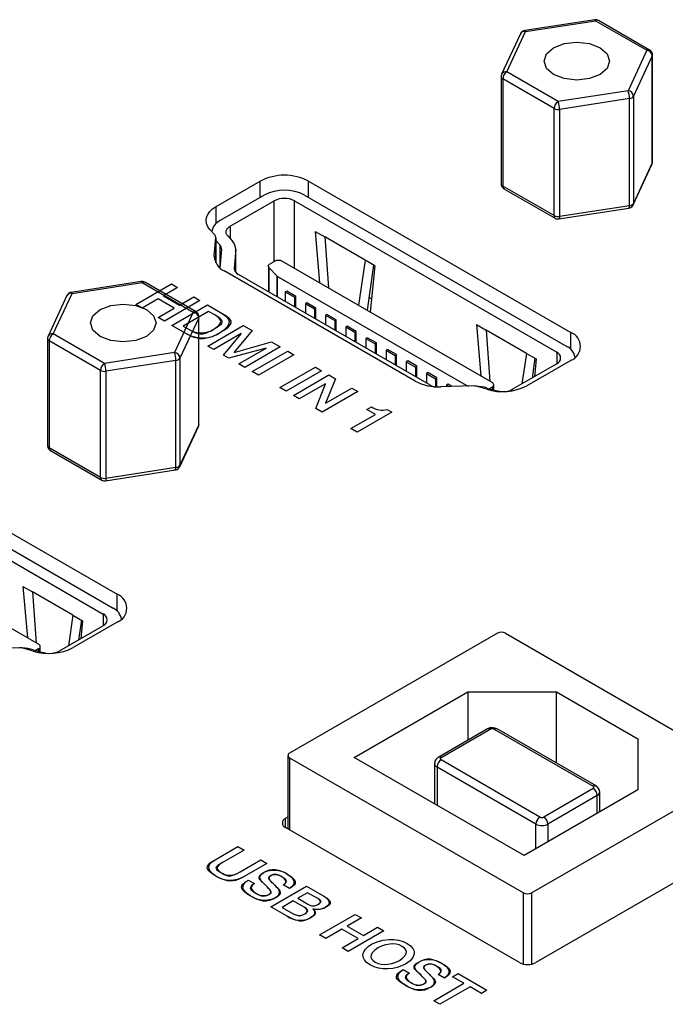
# Model space of a CAD drawing. Units: inches. Extents: x 0.4 to 33.6, y 0.4 to 21.6.
# Drawn here: x 27.8 to 28.7, y 6.5 to 7.9 of the extents above; entities that cross this region are included whole.
import ezdxf

# ---------------------------------------------------------------- set-up
doc = ezdxf.new("R2010")
doc.units = ezdxf.units.IN
doc.header["$LTSCALE"] = 2
doc.header["$MEASUREMENT"] = 0
doc.linetypes.add('SLD-Solid', pattern=[0])

msp = doc.modelspace()

# ---------------------------------------------------------------- linework, layer by layer
at = {"color": 7, "linetype": 'SLD-Solid', "lineweight": 25}
for p, q in [((28.629, 7.8755), (28.5324, 7.8605)), ((28.5336, 7.8592), (28.6302, 7.8741)), ((28.6302, 7.8741), (28.7009, 7.8333)), ((28.7048, 7.8337), (28.6341, 7.8745)), ((28.5077, 7.8034), (28.5336, 7.8592)), ((28.5264, 7.8561), (28.5005, 7.8003)), ((28.7009, 7.8333), (28.675, 7.7775)), ((28.7085, 7.8257), (28.6826, 7.7699)), ((28.7085, 7.6778), (28.7085, 7.8257)), ((28.7088, 7.679), (28.7088, 7.8269)), ((28.5784, 7.7626), (28.5077, 7.8034)), ((28.4998, 7.797), (28.4998, 7.6491)), ((28.5728, 7.7529), (28.5021, 7.7938)), ((28.5021, 7.7938), (28.5021, 7.6459)), ((28.675, 7.7775), (28.5784, 7.7626)), ((28.677, 7.7667), (28.5804, 7.7518)), ((28.677, 7.6188), (28.677, 7.7667)), ((28.6826, 7.7699), (28.6826, 7.622)), ((28.5728, 7.6051), (28.5728, 7.7529)), ((28.5804, 7.7518), (28.5804, 7.6039)), ((28.6822, 7.6199), (28.708, 7.6757)), ((28.7085, 7.6778), (28.6826, 7.622)), ((28.1064, 7.6177), (28.1672, 7.6528)), ((28.234, 7.6528), (28.5959, 7.4439)), ((28.5728, 7.6051), (28.5021, 7.6459)), ((28.5037, 7.6423), (28.5745, 7.6015)), ((28.1728, 7.6335), (28.112, 7.5984)), ((28.2285, 7.6335), (28.5904, 7.4246)), ((28.1259, 7.5904), (28.1867, 7.6255)), ((28.2145, 7.6255), (28.5765, 7.4165)), ((28.5796, 7.6005), (28.6762, 7.6154)), ((28.677, 7.6188), (28.5804, 7.6039)), ((28.1045, 7.5785), (28.0979, 7.5858)), ((28.1039, 7.5492), (28.1058, 7.5751)), ((28.1058, 7.5401), (28.1058, 7.5754)), ((28.1224, 7.5771), (28.129, 7.5698)), ((28.243, 7.5833), (28.2563, 7.5756)), ((28.243, 7.5833), (28.2492, 7.5124)), ((28.312, 7.5435), (28.2563, 7.5756)), ((28.2563, 7.5756), (28.2614, 7.5053)), ((28.1058, 7.5708), (28.1115, 7.5646)), ((28.1137, 7.5588), (28.1117, 7.5329)), ((28.1334, 7.5583), (28.1314, 7.5324)), ((28.1334, 7.5269), (28.1334, 7.5593)), ((28.1785, 7.5353), (28.1785, 7.5)), ((28.1795, 7.5331), (28.19, 7.5222)), ((28.1868, 7.5419), (28.1808, 7.5385)), ((28.4874, 7.3748), (28.1979, 7.5419)), ((28.312, 7.5435), (28.303, 7.4813)), ((28.3253, 7.5358), (28.312, 7.5435)), ((28.3238, 7.5367), (28.3147, 7.4745)), ((28.3253, 7.5358), (28.3191, 7.472)), ((28.381, 7.3767), (28.1177, 7.5287)), ((28.4005, 7.3719), (28.1372, 7.5239)), ((28.1913, 7.5212), (28.4514, 7.371)), ((28.0029, 7.514), (27.9063, 7.4991)), ((27.9075, 7.4977), (28.0041, 7.5127)), ((28.0041, 7.5127), (28.0748, 7.4719)), ((28.0787, 7.4722), (28.008, 7.5131)), ((27.9003, 7.4946), (27.8744, 7.4389)), ((27.8816, 7.442), (27.9075, 7.4977)), ((28.2038, 7.5008), (28.2019, 7.4997)), ((28.2019, 7.4997), (28.2019, 7.4865)), ((28.2019, 7.4997), (28.2144, 7.4925)), ((28.2163, 7.4936), (28.2038, 7.5008)), ((28.2144, 7.4925), (28.2163, 7.4936)), ((28.2144, 7.4925), (28.2144, 7.4793)), ((28.2163, 7.4782), (28.2163, 7.4936)), ((28.3209, 7.4901), (28.3173, 7.4922)), ((28.2316, 7.4847), (28.2297, 7.4836)), ((28.2297, 7.4836), (28.2297, 7.4705)), ((28.2297, 7.4836), (28.2422, 7.4764)), ((28.2441, 7.4775), (28.2316, 7.4847)), ((28.2422, 7.4764), (28.2441, 7.4775)), ((28.2422, 7.4764), (28.2422, 7.4632)), ((28.2441, 7.4621), (28.2441, 7.4775)), ((28.0748, 7.4719), (28.0489, 7.4161)), ((28.0824, 7.4642), (28.0565, 7.4085)), ((28.0824, 7.3164), (28.0824, 7.4642)), ((28.0827, 7.3175), (28.0827, 7.4654)), ((28.2594, 7.4686), (28.2576, 7.4676)), ((28.2576, 7.4676), (28.2576, 7.4544)), ((28.2576, 7.4676), (28.2701, 7.4603)), ((28.272, 7.4614), (28.2594, 7.4686)), ((28.2701, 7.4603), (28.272, 7.4614)), ((28.2701, 7.4603), (28.2701, 7.4472)), ((28.272, 7.4461), (28.272, 7.4614)), ((28.2873, 7.4526), (28.2854, 7.4515)), ((28.2854, 7.4515), (28.2854, 7.4383)), ((28.2854, 7.4515), (28.2979, 7.4443)), ((28.2998, 7.4453), (28.2873, 7.4526)), ((28.4657, 7.4548), (28.4719, 7.3838)), ((28.4657, 7.4548), (28.479, 7.4471)), ((27.8737, 7.4355), (27.8737, 7.2877)), ((27.9523, 7.4011), (27.8816, 7.442)), ((28.2979, 7.4443), (28.2998, 7.4453)), ((28.2979, 7.4443), (28.2979, 7.4311)), ((28.2998, 7.43), (28.2998, 7.4453)), ((28.3151, 7.4365), (28.3132, 7.4354)), ((28.3132, 7.4354), (28.3132, 7.4222)), ((28.3132, 7.4354), (28.3258, 7.4282)), ((28.3276, 7.4293), (28.3151, 7.4365)), ((28.5347, 7.4149), (28.479, 7.4471)), ((28.479, 7.4471), (28.4841, 7.3767)), ((27.9467, 7.3915), (27.876, 7.4323)), ((27.876, 7.4323), (27.876, 7.2844)), ((28.3258, 7.4282), (28.3276, 7.4293)), ((28.3258, 7.4282), (28.3258, 7.415)), ((28.3276, 7.4139), (28.3276, 7.4293)), ((28.0489, 7.4161), (27.9523, 7.4011)), ((28.0565, 7.4085), (28.0565, 7.2606)), ((28.343, 7.4204), (28.3411, 7.4193)), ((28.3411, 7.4193), (28.3536, 7.4121)), ((28.3411, 7.4193), (28.3411, 7.4062)), ((28.3555, 7.4132), (28.343, 7.4204)), ((28.3536, 7.4121), (28.3555, 7.4132)), ((28.3536, 7.4121), (28.3536, 7.3989)), ((28.3555, 7.3979), (28.3555, 7.4132)), ((28.5347, 7.4149), (28.5286, 7.3728)), ((28.5347, 7.4149), (28.548, 7.4072)), ((28.5465, 7.4081), (28.5425, 7.3809)), ((28.051, 7.4053), (27.9543, 7.3903)), ((28.051, 7.2574), (28.051, 7.4053)), ((28.3708, 7.4044), (28.3689, 7.4033)), ((28.3689, 7.4033), (28.3689, 7.3901)), ((28.3689, 7.4033), (28.3814, 7.396)), ((28.3833, 7.3971), (28.3708, 7.4044)), ((28.3814, 7.396), (28.3833, 7.3971)), ((28.3814, 7.396), (28.3814, 7.3829)), ((28.3833, 7.3818), (28.3833, 7.3971)), ((28.5765, 7.4005), (28.5157, 7.3654)), ((28.5959, 7.4053), (28.5352, 7.3702)), ((28.548, 7.4072), (28.5457, 7.3827)), ((27.9467, 7.2436), (27.9467, 7.3915)), ((27.9543, 7.3903), (27.9543, 7.2424)), ((28.3986, 7.3883), (28.3968, 7.3872)), ((28.3968, 7.3872), (28.4093, 7.38)), ((28.3968, 7.3872), (28.3968, 7.374)), ((28.4112, 7.3811), (28.3986, 7.3883)), ((28.4093, 7.38), (28.4112, 7.3811)), ((28.4112, 7.3688), (28.4112, 7.3811)), ((28.4093, 7.38), (28.4093, 7.3689)), ((28.4613, 7.3699), (28.4165, 7.3687)), ((28.4265, 7.3722), (28.4246, 7.3711)), ((28.4246, 7.3711), (28.4283, 7.369)), ((28.4246, 7.3711), (28.4246, 7.3689)), ((28.4319, 7.3691), (28.4265, 7.3722)), ((28.4532, 7.3702), (28.4549, 7.3697)), ((28.4799, 7.3653), (28.4673, 7.3691)), ((28.4874, 7.3684), (28.4835, 7.3661)), ((28.4897, 7.3642), (28.4897, 7.3716)), ((28.48, 7.3671), (28.4927, 7.3633)), ((28.0561, 7.2585), (28.0819, 7.3142)), ((28.0824, 7.3164), (28.0565, 7.2606)), ((27.6079, 7.2914), (27.9698, 7.0824)), ((27.9467, 7.2436), (27.876, 7.2844)), ((27.8777, 7.2808), (27.9484, 7.24)), ((27.5885, 7.264), (27.9504, 7.0551)), ((27.6024, 7.2721), (27.9643, 7.0631)), ((27.9535, 7.2391), (28.0501, 7.254)), ((28.051, 7.2574), (27.9543, 7.2424)), ((27.8613, 7.0134), (27.5718, 7.1805)), ((27.8396, 7.0933), (27.8458, 7.0223)), ((27.8396, 7.0933), (27.8529, 7.0856)), ((27.9086, 7.0535), (27.8529, 7.0856)), ((27.8529, 7.0856), (27.858, 7.0153)), ((27.9086, 7.0535), (27.9025, 7.0114)), ((27.9086, 7.0535), (27.9219, 7.0458)), ((27.9698, 7.0439), (27.9091, 7.0088)), ((27.9204, 7.0467), (27.9164, 7.0194)), ((27.9219, 7.0458), (27.9196, 7.0213)), ((27.9504, 7.039), (27.8896, 7.0039)), ((28.4946, 7.0286), (28.2079, 6.8631)), ((28.5057, 7.0286), (28.8287, 6.8422)), ((27.8352, 7.0084), (27.7904, 7.0073)), ((27.8539, 7.0039), (27.8412, 7.0077)), ((27.8539, 7.0057), (27.8666, 7.0019)), ((27.8613, 7.0069), (27.8574, 7.0046)), ((27.8636, 7.0028), (27.8636, 7.0101)), ((28.2971, 6.8572), (28.4538, 6.9477)), ((28.4538, 6.9477), (28.5763, 6.9477)), ((28.4538, 6.9477), (28.4538, 6.8808)), ((28.5763, 6.9477), (28.6885, 6.8829)), ((28.5763, 6.8491), (28.5763, 6.9477)), ((28.4809, 6.8964), (28.413, 6.8572)), ((28.4169, 6.8568), (28.4849, 6.896)), ((28.4904, 6.896), (28.6268, 6.8173)), ((28.6308, 6.8177), (28.4944, 6.8964)), ((28.6885, 6.8829), (28.6885, 6.8122)), ((28.2056, 6.8599), (28.2056, 6.7583)), ((28.2079, 6.8566), (28.5308, 6.6702)), ((28.5318, 6.7217), (28.2971, 6.8572)), ((28.5533, 6.7748), (28.4169, 6.8536)), ((28.4079, 6.8488), (28.4079, 6.7932)), ((28.5478, 6.7652), (28.4114, 6.8439)), ((28.5419, 6.6702), (28.8287, 6.8358)), ((28.6885, 6.8122), (28.5318, 6.7217)), ((28.6268, 6.8141), (28.5589, 6.7748)), ((28.6324, 6.8044), (28.5645, 6.7652)), ((28.6359, 6.7818), (28.6359, 6.8092)), ((28.2023, 6.7731), (28.2056, 6.7749)), ((28.5252, 6.5738), (28.2023, 6.7602)), ((28.8342, 6.7393), (28.5475, 6.5738))]:
    msp.add_line(p, q, dxfattribs=at)
at = {"color": 8, "linetype": 'SLD-Solid', "lineweight": 25}
for p, q in [((28.1672, 7.6303), (28.1672, 7.6528)), ((28.234, 7.6303), (28.234, 7.6528)), ((28.1064, 7.5944), (28.1064, 7.6177)), ((28.1867, 7.5419), (28.1867, 7.6255)), ((28.2145, 7.5323), (28.2145, 7.6255)), ((28.1259, 7.5904), (28.1259, 7.5732)), ((28.1058, 7.5751), (28.1058, 7.5402)), ((28.1115, 7.5646), (28.1115, 7.5331)), ((28.1334, 7.527), (28.1334, 7.5583)), ((28.1039, 7.5492), (28.1039, 7.5468)), ((28.1314, 7.5324), (28.1314, 7.5314)), ((28.1795, 7.4995), (28.1795, 7.5331)), ((28.19, 7.5222), (28.19, 7.4934)), ((28.1913, 7.4926), (28.1913, 7.5212)), ((28.5959, 7.4205), (28.5959, 7.4439)), ((28.5765, 7.4165), (28.5765, 7.4005)), ((28.4514, 7.371), (28.4514, 7.3696)), ((28.4532, 7.3696), (28.4532, 7.3702)), ((28.4874, 7.3684), (28.4874, 7.3649)), ((27.9698, 7.0591), (27.9698, 7.0824)), ((27.9504, 7.0551), (27.9504, 7.039)), ((27.8613, 7.0069), (27.8613, 7.0035)), ((28.2079, 6.8566), (28.2079, 6.757)), ((28.4114, 6.8439), (28.4114, 6.7912)), ((28.6324, 6.7798), (28.6324, 6.8044)), ((28.2023, 6.7602), (28.2023, 6.7731)), ((28.5478, 6.731), (28.5478, 6.7652)), ((28.5645, 6.7652), (28.5645, 6.7406)), ((28.5308, 6.5717), (28.5308, 6.6702)), ((28.5419, 6.6702), (28.5419, 6.5717))]:
    msp.add_line(p, q, dxfattribs=at)
at = {"color": 7, "linetype": 'SLD-Solid'}
for p, q in [((27.9955, 7.4824), (28.0446, 7.5107)), ((27.9955, 7.4824), (28.0446, 7.5107)), ((28.0532, 7.5058), (28.0336, 7.4945)), ((28.0532, 7.5058), (28.0336, 7.4945)), ((28.0446, 7.5107), (28.0532, 7.5058)), ((28.0446, 7.5107), (28.0532, 7.5058)), ((28.0262, 7.4902), (28.0041, 7.4774)), ((28.0262, 7.4902), (28.0041, 7.4774)), ((28.0486, 7.4773), (28.0262, 7.4902)), ((28.0486, 7.4773), (28.0262, 7.4902)), ((28.0336, 7.4945), (28.056, 7.4816)), ((28.0336, 7.4945), (28.056, 7.4816)), ((28.056, 7.4816), (28.0755, 7.4929)), ((28.056, 7.4816), (28.0755, 7.4929)), ((28.0755, 7.4929), (28.0841, 7.4879)), ((28.0755, 7.4929), (28.0841, 7.4879)), ((28.0041, 7.4774), (27.9955, 7.4824)), ((28.0041, 7.4774), (27.9955, 7.4824)), ((28.0264, 7.4645), (28.0486, 7.4773)), ((28.0264, 7.4645), (28.0486, 7.4773)), ((28.0841, 7.4879), (28.035, 7.4595)), ((28.0841, 7.4879), (28.035, 7.4595)), ((28.0453, 7.4536), (28.0944, 7.482)), ((28.0453, 7.4536), (28.0944, 7.482)), ((28.0944, 7.482), (28.1148, 7.4702)), ((28.0944, 7.482), (28.1148, 7.4702)), ((28.035, 7.4595), (28.0264, 7.4645)), ((28.035, 7.4595), (28.0264, 7.4645)), ((28.096, 7.4729), (28.0609, 7.4527)), ((28.096, 7.4729), (28.0609, 7.4527)), ((28.1045, 7.4681), (28.096, 7.4729)), ((28.1045, 7.4681), (28.096, 7.4729)), ((28.0657, 7.4418), (28.0453, 7.4536)), ((28.0657, 7.4418), (28.0453, 7.4536)), ((28.0609, 7.4527), (28.0694, 7.4478)), ((28.0609, 7.4527), (28.0694, 7.4478)), ((28.0948, 7.425), (28.1439, 7.4534)), ((28.0948, 7.425), (28.1439, 7.4534)), ((28.1439, 7.4534), (28.156, 7.4464)), ((28.1439, 7.4534), (28.156, 7.4464)), ((28.1409, 7.4422), (28.103, 7.4203)), ((28.1409, 7.4422), (28.103, 7.4203)), ((28.1168, 7.4124), (28.141, 7.4421)), ((28.1168, 7.4124), (28.141, 7.4421)), ((28.156, 7.4464), (28.1311, 7.4164)), ((28.156, 7.4464), (28.1311, 7.4164)), ((28.141, 7.4421), (28.1409, 7.4422)), ((28.141, 7.4421), (28.1409, 7.4422)), ((28.103, 7.4203), (28.0948, 7.425)), ((28.103, 7.4203), (28.0948, 7.425)), ((28.1753, 7.4223), (28.1238, 7.4083)), ((28.1753, 7.4223), (28.1238, 7.4083)), ((28.1313, 7.4163), (28.1829, 7.4309)), ((28.1313, 7.4163), (28.1829, 7.4309)), ((28.1376, 7.4003), (28.1755, 7.4222)), ((28.1376, 7.4003), (28.1755, 7.4222)), ((28.1949, 7.424), (28.1458, 7.3956)), ((28.1949, 7.424), (28.1458, 7.3956)), ((28.1755, 7.4222), (28.1753, 7.4223)), ((28.1755, 7.4222), (28.1753, 7.4223)), ((28.1829, 7.4309), (28.1949, 7.424)), ((28.1829, 7.4309), (28.1949, 7.424)), ((28.1238, 7.4083), (28.1168, 7.4124)), ((28.1238, 7.4083), (28.1168, 7.4124)), ((28.1311, 7.4164), (28.1313, 7.4163)), ((28.1311, 7.4164), (28.1313, 7.4163)), ((28.1561, 7.3897), (28.2052, 7.418)), ((28.1561, 7.3897), (28.2052, 7.418)), ((28.2138, 7.4131), (28.1647, 7.3847)), ((28.2138, 7.4131), (28.1647, 7.3847)), ((28.2052, 7.418), (28.2138, 7.4131)), ((28.2052, 7.418), (28.2138, 7.4131)), ((28.1458, 7.3956), (28.1376, 7.4003)), ((28.1458, 7.3956), (28.1376, 7.4003)), ((28.1943, 7.3676), (28.2434, 7.396)), ((28.1943, 7.3676), (28.2434, 7.396)), ((28.2434, 7.396), (28.252, 7.391)), ((28.2434, 7.396), (28.252, 7.391)), ((28.1647, 7.3847), (28.1561, 7.3897)), ((28.1647, 7.3847), (28.1561, 7.3897)), ((28.252, 7.391), (28.2029, 7.3626)), ((28.252, 7.391), (28.2029, 7.3626)), ((28.2131, 7.3568), (28.2622, 7.3851)), ((28.2131, 7.3568), (28.2622, 7.3851)), ((28.2622, 7.3851), (28.2712, 7.3799)), ((28.2622, 7.3851), (28.2712, 7.3799)), ((28.2029, 7.3626), (28.1943, 7.3676)), ((28.2029, 7.3626), (28.1943, 7.3676)), ((28.2574, 7.3729), (28.2212, 7.352)), ((28.2574, 7.3729), (28.2212, 7.352)), ((28.2438, 7.339), (28.2576, 7.3728)), ((28.2438, 7.339), (28.2576, 7.3728)), ((28.2576, 7.3728), (28.2574, 7.3729)), ((28.2576, 7.3728), (28.2574, 7.3729)), ((28.2712, 7.3799), (28.2575, 7.346)), ((28.2712, 7.3799), (28.2575, 7.346)), ((28.2212, 7.352), (28.2131, 7.3568)), ((28.2212, 7.352), (28.2131, 7.3568)), ((28.302, 7.3621), (28.2529, 7.3338)), ((28.302, 7.3621), (28.2529, 7.3338)), ((28.2576, 7.346), (28.2938, 7.3669)), ((28.2576, 7.346), (28.2938, 7.3669)), ((28.2938, 7.3669), (28.302, 7.3621)), ((28.2938, 7.3669), (28.302, 7.3621)), ((28.2575, 7.346), (28.2576, 7.346)), ((28.2575, 7.346), (28.2576, 7.346)), ((28.3145, 7.3374), (28.3207, 7.341)), ((28.3145, 7.3374), (28.3207, 7.341)), ((28.2529, 7.3338), (28.2438, 7.339)), ((28.2529, 7.3338), (28.2438, 7.339)), ((28.2924, 7.311), (28.3264, 7.3306)), ((28.2924, 7.311), (28.3264, 7.3306)), ((28.3491, 7.3338), (28.301, 7.306)), ((28.3491, 7.3338), (28.301, 7.306)), ((28.3264, 7.3306), (28.3145, 7.3374)), ((28.3264, 7.3306), (28.3145, 7.3374)), ((28.3427, 7.3375), (28.3491, 7.3338)), ((28.3427, 7.3375), (28.3491, 7.3338)), ((28.301, 7.306), (28.2924, 7.311)), ((28.301, 7.306), (28.2924, 7.311)), ((28.1049, 6.7159), (28.1363, 6.7341)), ((28.1049, 6.7159), (28.1363, 6.7341)), ((28.1449, 6.7291), (28.1163, 6.7126)), ((28.1449, 6.7291), (28.1163, 6.7126)), ((28.1363, 6.7341), (28.1449, 6.7291)), ((28.1363, 6.7341), (28.1449, 6.7291)), ((28.1394, 6.6993), (28.168, 6.7158)), ((28.1394, 6.6993), (28.168, 6.7158)), ((28.168, 6.7158), (28.1766, 6.7108)), ((28.168, 6.7158), (28.1766, 6.7108)), ((28.1766, 6.7108), (28.1452, 6.6927)), ((28.1766, 6.7108), (28.1452, 6.6927)), ((28.1508, 6.6879), (28.1594, 6.683)), ((28.1508, 6.6879), (28.1594, 6.683)), ((28.1819, 6.651), (28.231, 6.6794)), ((28.1819, 6.651), (28.231, 6.6794)), ((28.2077, 6.6761), (28.1991, 6.6811)), ((28.2077, 6.6761), (28.1991, 6.6811)), ((28.231, 6.6794), (28.2549, 6.6656)), ((28.231, 6.6794), (28.2549, 6.6656)), ((28.2326, 6.6704), (28.2191, 6.6626)), ((28.2326, 6.6704), (28.2191, 6.6626)), ((28.2191, 6.6626), (28.2331, 6.6545)), ((28.2191, 6.6626), (28.2331, 6.6545)), ((28.2466, 6.6623), (28.2326, 6.6704)), ((28.2466, 6.6623), (28.2326, 6.6704)), ((28.2045, 6.638), (28.1819, 6.651)), ((28.2045, 6.638), (28.1819, 6.651)), ((28.2129, 6.659), (28.1975, 6.6501)), ((28.2129, 6.659), (28.1975, 6.6501)), ((28.1975, 6.6501), (28.2127, 6.6413)), ((28.1975, 6.6501), (28.2127, 6.6413)), ((28.2281, 6.6502), (28.2129, 6.659)), ((28.2281, 6.6502), (28.2129, 6.659)), ((28.2398, 6.6482), (28.2397, 6.6481)), ((28.2398, 6.6482), (28.2397, 6.6481)), ((28.2492, 6.6122), (28.2983, 6.6405)), ((28.2492, 6.6122), (28.2983, 6.6405)), ((28.3069, 6.6356), (28.2874, 6.6243)), ((28.3069, 6.6356), (28.2874, 6.6243)), ((28.2983, 6.6405), (28.3069, 6.6356)), ((28.2983, 6.6405), (28.3069, 6.6356)), ((28.28, 6.62), (28.2578, 6.6072)), ((28.28, 6.62), (28.2578, 6.6072)), ((28.3023, 6.6071), (28.28, 6.62)), ((28.3023, 6.6071), (28.28, 6.62)), ((28.2874, 6.6243), (28.3097, 6.6114)), ((28.2874, 6.6243), (28.3097, 6.6114)), ((28.3097, 6.6114), (28.3293, 6.6227)), ((28.3097, 6.6114), (28.3293, 6.6227)), ((28.3293, 6.6227), (28.3379, 6.6177)), ((28.3293, 6.6227), (28.3379, 6.6177)), ((28.2578, 6.6072), (28.2492, 6.6122)), ((28.2578, 6.6072), (28.2492, 6.6122)), ((28.2802, 6.5943), (28.3023, 6.6071)), ((28.2802, 6.5943), (28.3023, 6.6071)), ((28.3379, 6.6177), (28.2888, 6.5894)), ((28.3379, 6.6177), (28.2888, 6.5894)), ((28.2888, 6.5894), (28.2802, 6.5943)), ((28.2888, 6.5894), (28.2802, 6.5943)), ((28.3647, 6.5644), (28.3733, 6.5594)), ((28.3647, 6.5644), (28.3733, 6.5594)), ((28.4216, 6.5526), (28.413, 6.5576)), ((28.4216, 6.5526), (28.413, 6.5576)), ((28.4328, 6.5543), (28.4403, 6.5586)), ((28.4328, 6.5543), (28.4403, 6.5586)), ((28.4484, 6.5453), (28.4328, 6.5543)), ((28.4484, 6.5453), (28.4328, 6.5543)), ((28.4403, 6.5586), (28.48, 6.5356)), ((28.4403, 6.5586), (28.48, 6.5356)), ((28.4067, 6.5213), (28.4484, 6.5453)), ((28.4067, 6.5213), (28.4484, 6.5453)), ((28.457, 6.5404), (28.4153, 6.5163)), ((28.457, 6.5404), (28.4153, 6.5163)), ((28.4726, 6.5313), (28.457, 6.5404)), ((28.4726, 6.5313), (28.457, 6.5404)), ((28.48, 6.5356), (28.4726, 6.5313)), ((28.48, 6.5356), (28.4726, 6.5313)), ((28.4153, 6.5163), (28.4067, 6.5213)), ((28.4153, 6.5163), (28.4067, 6.5213))]:
    msp.add_line(p, q, dxfattribs=at)
at = {"color": 7, "linetype": 'SLD-Solid', "lineweight": 25, "flags": 128}
for points in [[(28.5723, 7.8368), (28.587, 7.8425), (28.6043, 7.8445), (28.6216, 7.8425), (28.6363, 7.8368), (28.6461, 7.8283), (28.6496, 7.8183), (28.6461, 7.8083), (28.6363, 7.7999), (28.6216, 7.7942), (28.6043, 7.7922), (28.587, 7.7942), (28.5723, 7.7999), (28.5625, 7.8083), (28.559, 7.8183), (28.5625, 7.8283), (28.5723, 7.8368)], [(28.0979, 7.5858), (28.095, 7.5898), (28.0932, 7.594), (28.0926, 7.5983), (28.0931, 7.6026), (28.0949, 7.6068), (28.0977, 7.6107), (28.1016, 7.6144), (28.1064, 7.6177)], [(28.1224, 7.5771), (28.1212, 7.5787), (28.1204, 7.5805), (28.1202, 7.5823), (28.1204, 7.5841), (28.1211, 7.5858), (28.1223, 7.5875), (28.1239, 7.589), (28.1259, 7.5904)], [(28.1795, 7.5331), (28.179, 7.5337), (28.1786, 7.5344), (28.1785, 7.5352), (28.1786, 7.5359), (28.1789, 7.5366), (28.1793, 7.5373), (28.18, 7.5379), (28.1808, 7.5385)], [(27.9462, 7.4754), (27.9609, 7.4811), (27.9782, 7.483), (27.9955, 7.4811), (28.0102, 7.4754), (28.02, 7.4669), (28.0235, 7.4569), (28.02, 7.4469), (28.0102, 7.4384), (27.9955, 7.4328), (27.9782, 7.4308), (27.9609, 7.4328), (27.9462, 7.4384), (27.9364, 7.4469), (27.9329, 7.4569), (27.9364, 7.4669), (27.9462, 7.4754)], [(28.4974, 7.3623), (28.4955, 7.3626), (28.4927, 7.3633)], [(27.8713, 7.0009), (27.8694, 7.0012), (27.8666, 7.0019)]]:
    msp.add_lwpolyline(points, dxfattribs=at)
at = {"color": 8, "linetype": 'SLD-Solid', "lineweight": 25, "flags": 128}
for points in [[(28.708, 7.6757), (28.7084, 7.6766), (28.7085, 7.6778)], [(28.7085, 7.6778), (28.7087, 7.6784), (28.7088, 7.679)], [(28.6826, 7.622), (28.6825, 7.6208), (28.6822, 7.6199)], [(28.5804, 7.6039), (28.5804, 7.6027), (28.5803, 7.6018), (28.5801, 7.601), (28.5798, 7.6006), (28.5796, 7.6005)], [(28.0819, 7.3142), (28.0823, 7.3151), (28.0824, 7.3164)], [(28.0824, 7.3164), (28.0826, 7.317), (28.0827, 7.3175)], [(28.0565, 7.2606), (28.0564, 7.2594), (28.0561, 7.2585)], [(27.9543, 7.2424), (27.9543, 7.2413), (27.9542, 7.2403), (27.954, 7.2396), (27.9538, 7.2392), (27.9535, 7.2391)]]:
    msp.add_lwpolyline(points, dxfattribs=at)
at = {"color": 7, "linetype": 'SLD-Solid', "flags": 128}
for points in [[(28.1148, 7.4702), (28.1197, 7.4671), (28.1231, 7.4643), (28.1253, 7.4618), (28.1265, 7.4595), (28.1266, 7.4566), (28.1255, 7.4541), (28.1237, 7.4519), (28.1216, 7.4499), (28.1193, 7.4481), (28.1169, 7.4465), (28.1144, 7.445), (28.1119, 7.4435), (28.1093, 7.4421), (28.1067, 7.4406), (28.1039, 7.4392), (28.1008, 7.4379), (28.0974, 7.4367), (28.0936, 7.4357), (28.0892, 7.435), (28.0841, 7.4351), (28.0802, 7.4358), (28.0759, 7.437), (28.0711, 7.439), (28.0657, 7.4418)], [(28.0694, 7.4478), (28.0741, 7.4453), (28.0781, 7.4435), (28.0815, 7.4424), (28.0843, 7.4419), (28.0883, 7.4419), (28.0915, 7.4427), (28.0942, 7.4437), (28.0967, 7.4449), (28.099, 7.446), (28.1012, 7.4473), (28.1033, 7.4485), (28.1052, 7.4496), (28.107, 7.4507), (28.1088, 7.4518), (28.1105, 7.453), (28.1122, 7.4543), (28.1137, 7.4557), (28.1148, 7.4574), (28.1147, 7.4594), (28.1138, 7.4611), (28.1118, 7.463), (28.1088, 7.4654), (28.1045, 7.4681)], [(28.1033, 7.4485), (28.1071, 7.4509), (28.1101, 7.4534), (28.1121, 7.456), (28.1128, 7.4587), (28.112, 7.4616), (28.1093, 7.4647), (28.1045, 7.4681)], [(28.1148, 7.4702), (28.12, 7.4665), (28.1231, 7.4626), (28.1243, 7.4587), (28.1236, 7.4549), (28.1212, 7.4509), (28.1172, 7.4471), (28.1119, 7.4435)], [(28.1452, 6.6927), (28.1407, 6.6903), (28.1367, 6.6886), (28.1331, 6.6874), (28.1299, 6.6867), (28.1256, 6.6865), (28.122, 6.6869), (28.1188, 6.6876), (28.1159, 6.6886), (28.1108, 6.6908), (28.1062, 6.6934), (28.1017, 6.6961), (28.0977, 6.699), (28.0961, 6.7007), (28.0948, 6.7026), (28.0941, 6.7047), (28.0946, 6.7071), (28.0958, 6.709), (28.0978, 6.711), (28.1007, 6.7133), (28.1049, 6.7159)], [(28.1062, 6.6934), (28.1017, 6.6964), (28.0985, 6.6995), (28.0967, 6.7027), (28.0962, 6.706), (28.0974, 6.7093), (28.1002, 6.7127), (28.1049, 6.7159)], [(28.1163, 6.7126), (28.1114, 6.7097), (28.1081, 6.7073), (28.1066, 6.7057), (28.1061, 6.7042), (28.1069, 6.7024), (28.109, 6.7005), (28.1136, 6.6977), (28.1167, 6.696), (28.1199, 6.6945), (28.1224, 6.6937), (28.1249, 6.6934), (28.1282, 6.6939), (28.132, 6.6953), (28.1354, 6.697), (28.1394, 6.6993)], [(28.1163, 6.7126), (28.113, 6.7106), (28.1102, 6.7085), (28.1083, 6.7061), (28.1078, 6.7042), (28.1084, 6.7022), (28.1102, 6.7), (28.1136, 6.6977)], [(28.1594, 6.683), (28.1559, 6.6806), (28.1541, 6.6786), (28.1536, 6.6769), (28.1544, 6.6749), (28.156, 6.6732), (28.1588, 6.6712), (28.162, 6.6693), (28.1652, 6.6675), (28.1685, 6.6662), (28.1715, 6.6657), (28.1742, 6.666), (28.1764, 6.6666), (28.1782, 6.6675), (28.1806, 6.6689), (28.1823, 6.6703), (28.1824, 6.6717), (28.1813, 6.6735), (28.1793, 6.6759), (28.1774, 6.6779), (28.1748, 6.6803), (28.1716, 6.6835), (28.1694, 6.6857), (28.1672, 6.6881), (28.1658, 6.6903), (28.1657, 6.6923), (28.1666, 6.694), (28.1683, 6.6957), (28.1706, 6.6972), (28.1737, 6.699), (28.1766, 6.7005), (28.18, 6.7019), (28.1839, 6.7025), (28.188, 6.7024), (28.1926, 6.7014), (28.1968, 6.7), (28.2006, 6.6983), (28.2041, 6.6963), (28.2078, 6.6941), (28.2115, 6.6914), (28.2146, 6.6881), (28.2156, 6.6857), (28.2153, 6.683), (28.2139, 6.6809), (28.2115, 6.6786), (28.2077, 6.6761)], [(28.1991, 6.6811), (28.2018, 6.6832), (28.2032, 6.6849), (28.2036, 6.6863), (28.203, 6.6879), (28.2017, 6.6892), (28.1986, 6.6914), (28.1957, 6.693), (28.1929, 6.6944), (28.1904, 6.6953), (28.1877, 6.6958), (28.1853, 6.6954), (28.1831, 6.6945), (28.181, 6.6933), (28.1794, 6.6922), (28.1786, 6.6911), (28.1788, 6.6899), (28.1795, 6.6887), (28.1804, 6.6876), (28.1812, 6.6868), (28.1819, 6.686), (28.1831, 6.6849), (28.1851, 6.6829), (28.1874, 6.6806), (28.1893, 6.6787), (28.1911, 6.6769), (28.1927, 6.6752), (28.1944, 6.6729), (28.195, 6.6703), (28.1942, 6.6679), (28.1925, 6.6661), (28.1902, 6.6645), (28.1869, 6.6625), (28.1837, 6.6608), (28.1799, 6.6594), (28.1758, 6.6587), (28.1714, 6.6589), (28.1665, 6.66), (28.162, 6.6616), (28.158, 6.6636), (28.1542, 6.6657), (28.15, 6.6681), (28.146, 6.671), (28.1426, 6.6745), (28.1417, 6.6761), (28.1414, 6.6779), (28.1419, 6.68), (28.1434, 6.6823), (28.1463, 6.6849), (28.1508, 6.6879)], [(28.1537, 6.666), (28.1495, 6.6688), (28.1463, 6.6718), (28.1442, 6.6749), (28.1434, 6.678), (28.1441, 6.6814), (28.1465, 6.6847), (28.1508, 6.6879)], [(28.1705, 6.6846), (28.1679, 6.6879), (28.1669, 6.6908), (28.1673, 6.6933), (28.1691, 6.6959), (28.1721, 6.6981)], [(28.1817, 6.6937), (28.1797, 6.6919), (28.1793, 6.69), (28.1799, 6.6884), (28.1812, 6.6867)], [(28.1991, 6.6811), (28.2016, 6.6833), (28.2026, 6.6854), (28.2023, 6.6875), (28.2004, 6.6899), (28.1971, 6.6922)], [(28.2045, 6.6961), (28.2094, 6.6926), (28.2126, 6.6888), (28.2139, 6.6848), (28.2134, 6.6818), (28.2113, 6.6789), (28.2077, 6.6761)], [(28.1594, 6.683), (28.1562, 6.6805), (28.1549, 6.6779), (28.1552, 6.6754), (28.1574, 6.6724), (28.1613, 6.6697)], [(28.1791, 6.668), (28.1813, 6.6698), (28.182, 6.6715), (28.1818, 6.6727), (28.1811, 6.6738)], [(28.2331, 6.6545), (28.2359, 6.6531), (28.2383, 6.6523), (28.2404, 6.6521), (28.2428, 6.6523), (28.2448, 6.653), (28.2466, 6.6539), (28.2492, 6.6555), (28.2511, 6.6572), (28.2513, 6.6581), (28.2508, 6.6592), (28.2494, 6.6605), (28.2466, 6.6623)], [(28.2549, 6.6656), (28.2587, 6.6632), (28.2613, 6.6612), (28.2629, 6.6595), (28.2639, 6.6573), (28.2637, 6.6555), (28.262, 6.6533), (28.2595, 6.6515), (28.257, 6.65), (28.2548, 6.6488), (28.2525, 6.6479), (28.2497, 6.6472), (28.2472, 6.6471), (28.244, 6.6474), (28.2398, 6.6482)], [(28.2471, 6.6542), (28.2493, 6.6558), (28.2504, 6.6573), (28.2504, 6.6588), (28.2491, 6.6605), (28.2466, 6.6623)], [(28.2549, 6.6656), (28.2591, 6.6627), (28.2617, 6.6598), (28.2626, 6.6568), (28.262, 6.6545), (28.2603, 6.6523), (28.2573, 6.6502)], [(28.2397, 6.6481), (28.2418, 6.6459), (28.243, 6.6441), (28.2433, 6.6425), (28.2431, 6.6413), (28.2416, 6.6392), (28.2395, 6.6374), (28.237, 6.6359), (28.2342, 6.6343), (28.231, 6.6328), (28.227, 6.6317), (28.2248, 6.6313), (28.2221, 6.6313), (28.219, 6.6318), (28.2161, 6.6326), (28.2128, 6.6338), (28.2089, 6.6356), (28.2045, 6.638)], [(28.2127, 6.6413), (28.2162, 6.6396), (28.219, 6.6387), (28.2213, 6.6385), (28.2232, 6.6387), (28.2262, 6.6397), (28.2287, 6.6411), (28.2311, 6.6425), (28.2327, 6.6442), (28.233, 6.6453), (28.2326, 6.6466), (28.2311, 6.6482), (28.2281, 6.6502)], [(28.2287, 6.6411), (28.2309, 6.6427), (28.2321, 6.6444), (28.2321, 6.6461), (28.2308, 6.6482), (28.2281, 6.6502)], [(28.2397, 6.6481), (28.2417, 6.6457), (28.2424, 6.6433), (28.242, 6.6409), (28.2399, 6.6381), (28.2362, 6.6355)], [(28.368, 6.5719), (28.3625, 6.5692), (28.3565, 6.5671), (28.3501, 6.5657), (28.3436, 6.5651), (28.3371, 6.5652), (28.3307, 6.5662), (28.3245, 6.568), (28.3188, 6.5707), (28.3141, 6.574), (28.311, 6.5775), (28.3093, 6.5812), (28.3091, 6.585), (28.3102, 6.5888), (28.3126, 6.5924), (28.3163, 6.5959), (28.321, 6.5991)], [(28.368, 6.5719), (28.3625, 6.5692), (28.3565, 6.5671), (28.3501, 6.5657), (28.3436, 6.5651), (28.3371, 6.5652), (28.3307, 6.5662), (28.3245, 6.568), (28.3188, 6.5707), (28.3141, 6.574), (28.311, 6.5775), (28.3093, 6.5812), (28.3091, 6.585), (28.3102, 6.5888), (28.3126, 6.5924), (28.3163, 6.5959), (28.321, 6.5991)], [(28.3296, 6.5941), (28.3253, 6.5912), (28.3221, 6.588), (28.3202, 6.5847), (28.3199, 6.5821), (28.3206, 6.5796), (28.3226, 6.5771), (28.3258, 6.5747), (28.3299, 6.5728), (28.3342, 6.5717), (28.3386, 6.5713), (28.343, 6.5715), (28.3489, 6.5726), (28.3544, 6.5744), (28.3594, 6.5769)], [(28.3296, 6.5941), (28.3253, 6.5912), (28.3221, 6.588), (28.3202, 6.5847), (28.3199, 6.5821), (28.3206, 6.5796), (28.3226, 6.5771), (28.3258, 6.5747), (28.3299, 6.5728), (28.3342, 6.5717), (28.3386, 6.5713), (28.343, 6.5715), (28.3489, 6.5726), (28.3544, 6.5744), (28.3594, 6.5769)], [(28.321, 6.5991), (28.3285, 6.6026), (28.3367, 6.6049), (28.3454, 6.6059), (28.3519, 6.6058), (28.3583, 6.6049), (28.3645, 6.6031), (28.3702, 6.6004), (28.3749, 6.5971), (28.378, 6.5935), (28.3797, 6.5898), (28.3799, 6.586), (28.3781, 6.581), (28.3741, 6.5763), (28.368, 6.5719)], [(28.321, 6.5991), (28.3285, 6.6026), (28.3367, 6.6049), (28.3454, 6.6059), (28.3519, 6.6058), (28.3583, 6.6049), (28.3645, 6.6031), (28.3702, 6.6004), (28.3749, 6.5971), (28.378, 6.5935), (28.3797, 6.5898), (28.3799, 6.586), (28.3781, 6.581), (28.3741, 6.5763), (28.368, 6.5719)], [(28.3594, 6.5769), (28.3637, 6.5798), (28.367, 6.583), (28.3688, 6.5864), (28.3691, 6.5889), (28.3684, 6.5915), (28.3665, 6.594), (28.3632, 6.5963), (28.3591, 6.5982), (28.3549, 6.5993), (28.3504, 6.5997), (28.346, 6.5995), (28.3402, 6.5985), (28.3346, 6.5966), (28.3296, 6.5941)], [(28.3594, 6.5769), (28.3637, 6.5798), (28.367, 6.583), (28.3688, 6.5864), (28.3691, 6.5889), (28.3684, 6.5915), (28.3665, 6.594), (28.3632, 6.5963), (28.3591, 6.5982), (28.3549, 6.5993), (28.3504, 6.5997), (28.346, 6.5995), (28.3402, 6.5985), (28.3346, 6.5966), (28.3296, 6.5941)], [(28.3733, 6.5594), (28.3698, 6.5571), (28.368, 6.5551), (28.3675, 6.5534), (28.3683, 6.5514), (28.3699, 6.5497), (28.3728, 6.5477), (28.3759, 6.5458), (28.3792, 6.544), (28.3824, 6.5427), (28.3855, 6.5422), (28.3882, 6.5425), (28.3903, 6.5431), (28.3921, 6.544), (28.3946, 6.5454), (28.3962, 6.5468), (28.3964, 6.5482), (28.3953, 6.55), (28.3933, 6.5524), (28.3913, 6.5544), (28.3888, 6.5568), (28.3855, 6.56), (28.3833, 6.5622), (28.3812, 6.5645), (28.3798, 6.5668), (28.3796, 6.5688), (28.3805, 6.5705), (28.3822, 6.5721), (28.3845, 6.5737), (28.3876, 6.5755), (28.3905, 6.577), (28.3939, 6.5783), (28.3978, 6.579), (28.4019, 6.5789), (28.4066, 6.5779), (28.4108, 6.5765), (28.4145, 6.5747), (28.418, 6.5728), (28.4218, 6.5706), (28.4254, 6.5679), (28.4285, 6.5646), (28.4295, 6.5622), (28.4292, 6.5595), (28.4279, 6.5574), (28.4254, 6.5551), (28.4216, 6.5526)], [(28.413, 6.5576), (28.4157, 6.5597), (28.4172, 6.5614), (28.4176, 6.5628), (28.417, 6.5644), (28.4156, 6.5657), (28.4125, 6.5678), (28.4096, 6.5695), (28.4068, 6.5709), (28.4043, 6.5718), (28.4017, 6.5723), (28.3992, 6.5719), (28.397, 6.571), (28.3949, 6.5698), (28.3933, 6.5687), (28.3926, 6.5676), (28.3927, 6.5664), (28.3934, 6.5652), (28.3943, 6.5641), (28.3951, 6.5633), (28.3958, 6.5625), (28.397, 6.5614), (28.399, 6.5594), (28.4013, 6.5571), (28.4033, 6.5552), (28.405, 6.5534), (28.4066, 6.5517), (28.4083, 6.5494), (28.409, 6.5468), (28.4081, 6.5444), (28.4065, 6.5426), (28.4041, 6.541), (28.4008, 6.539), (28.3976, 6.5373), (28.3939, 6.5359), (28.3897, 6.5352), (28.3853, 6.5354), (28.3805, 6.5365), (28.376, 6.5381), (28.372, 6.54), (28.3681, 6.5422), (28.364, 6.5446), (28.36, 6.5475), (28.3565, 6.551), (28.3556, 6.5526), (28.3553, 6.5544), (28.3558, 6.5565), (28.3574, 6.5588), (28.3603, 6.5614), (28.3647, 6.5644)], [(28.3844, 6.5611), (28.3818, 6.5644), (28.3809, 6.5673), (28.3812, 6.5698), (28.3831, 6.5724), (28.386, 6.5746)], [(28.3957, 6.5702), (28.3936, 6.5684), (28.3932, 6.5665), (28.3939, 6.5649), (28.3952, 6.5632)], [(28.413, 6.5576), (28.4155, 6.5598), (28.4165, 6.5619), (28.4162, 6.564), (28.4144, 6.5664), (28.4111, 6.5687)], [(28.4184, 6.5726), (28.4234, 6.5691), (28.4266, 6.5653), (28.4279, 6.5613), (28.4273, 6.5583), (28.4253, 6.5554), (28.4216, 6.5526)], [(28.3677, 6.5425), (28.3634, 6.5453), (28.3602, 6.5483), (28.3581, 6.5514), (28.3573, 6.5545), (28.358, 6.5579), (28.3604, 6.5612), (28.3647, 6.5644)], [(28.3733, 6.5594), (28.3701, 6.557), (28.3688, 6.5544), (28.3692, 6.5519), (28.3714, 6.5489), (28.3752, 6.5462)], [(28.393, 6.5445), (28.3953, 6.5463), (28.396, 6.548), (28.3957, 6.5492), (28.395, 6.5503)]]:
    msp.add_lwpolyline(points, dxfattribs=at)
at = {"color": 8, "linetype": 'SLD-Solid', "lineweight": 25}
for centre, radius, start, end in [((28.6286, 7.8739), 0.0016, 7.231, 76.1248), ((28.6325, 7.8709), 0.00396, 65.6929, 125.6176), ((28.532, 7.8531), 0.0063, 75.387, 151.733), ((28.532, 7.859), 0.0016, 7.231, 76.1248), ((28.7032, 7.8301), 0.00397, 65.982, 125.5923), ((28.706, 7.8269), 0.00275, 334.4592, 0.1974), ((28.5062, 7.7971), 0.00652, 76.878, 150.3525), ((28.5038, 7.7974), 0.00398, 186.1505, 245.4493), ((28.5038, 7.6495), 0.00398, 185.8452, 245.4749), ((28.5059, 7.6454), 0.00378, 172.7442, 235.9436), ((28.6731, 7.618), 0.00399, 320.2541, 12.1006), ((28.5767, 7.6046), 0.00388, 173.6996, 235.0033), ((28.0025, 7.5125), 0.0016, 7.231, 76.1248), ((28.0064, 7.5095), 0.00396, 65.6929, 125.6176), ((27.9059, 7.4916), 0.0063, 75.387, 151.733), ((27.9059, 7.4975), 0.0016, 7.231, 76.1248), ((28.0771, 7.4686), 0.00397, 65.982, 125.5923), ((28.0799, 7.4654), 0.00275, 334.4592, 0.1974), ((27.8777, 7.4359), 0.00398, 186.1505, 245.4493), ((27.8801, 7.4356), 0.00652, 76.878, 150.3525), ((27.8777, 7.2881), 0.00398, 185.8452, 245.4749), ((27.8798, 7.284), 0.00378, 172.7442, 235.9436), ((28.047, 7.2565), 0.00399, 320.2541, 12.1006), ((27.9506, 7.2432), 0.00388, 173.6996, 235.0033), ((28.4826, 6.8928), 0.00396, 54.3824, 114.3071), ((28.4927, 6.8928), 0.00396, 65.6929, 125.6176), ((28.4146, 6.8536), 0.00396, 54.3828, 114.3031), ((28.4138, 6.8494), 0.00594, 185.7988, 245.6163), ((28.6291, 6.8143), 0.00377, 64.0213, 127.2556), ((28.6301, 6.8097), 0.00582, 293.6871, 355.0878)]:
    msp.add_arc(centre, radius, start, end, dxfattribs=at)
at = {"color": 7, "linetype": 'SLD-Solid', "lineweight": 25}
for centre, radius, start, end in [((28.7, 7.8248), 0.00855, 6.0231, 83.9752), ((28.5142, 7.7932), 0.0121, 122.6055, 177.3945), ((28.647, 7.7666), 0.03, 0.1059, 21.2272), ((28.6741, 7.769), 0.00855, 6.0231, 83.9752), ((28.5849, 7.7524), 0.0121, 122.6055, 177.3945), ((28.5504, 7.7517), 0.03, 0.1059, 21.2272), ((28.6766, 7.7739), 0.00719, 273.4335, 326.5611), ((28.5784, 7.7637), 0.0121, 242.6428, 279.7711), ((28.2006, 7.5883), 0.0726, 62.6097, 117.3903), ((28.2006, 7.5798), 0.0605, 62.6097, 117.3903), ((28.2006, 7.5986), 0.0303, 62.6097, 117.3903), ((28.6766, 7.626), 0.00719, 273.4335, 326.5611), ((28.1206, 7.58), 0.0203, 115.0285, 171.4825), ((28.5784, 7.6158), 0.0121, 242.6428, 279.7711), ((28.1012, 7.5753), 0.00463, 357.5047, 44.4862), ((28.106, 7.5591), 0.00771, 357.5067, 44.4874), ((28.118, 7.559), 0.0154, 357.5141, 44.4783), ((28.127, 7.5499), 0.0231, 181.6906, 246.2546), ((28.141, 7.5327), 0.00963, 181.6906, 246.2546), ((28.1923, 7.5312), 0.0121, 62.6097, 117.3903), ((28.1942, 7.5263), 0.00594, 224.5586, 240.5858), ((28.0739, 7.4634), 0.00855, 6.0231, 83.9752), ((27.8881, 7.4318), 0.0121, 122.6055, 177.3945), ((28.5886, 7.4246), 0.0206, 290.7834, 69.2166), ((28.5819, 7.4062), 0.0202, 9.2386, 65.3095), ((28.0209, 7.4052), 0.03, 0.1059, 21.2272), ((28.048, 7.4076), 0.00855, 6.0231, 83.9752), ((28.0505, 7.4124), 0.00719, 273.4335, 326.5611), ((28.5734, 7.4085), 0.00859, 290.7834, 69.2166), ((27.9588, 7.3909), 0.0121, 122.6055, 177.3945), ((27.9243, 7.3903), 0.03, 0.1059, 21.2272), ((27.9523, 7.4022), 0.0121, 242.6428, 279.7711), ((28.4134, 7.4377), 0.0691, 242.0907, 272.597), ((28.4131, 7.3949), 0.0263, 241.3287, 263.367), ((28.4559, 7.3788), 0.00898, 240.3885, 252.5501), ((28.4619, 7.3506), 0.0193, 73.728, 91.6941), ((28.4623, 7.3072), 0.0625, 73.5893, 87.6528), ((28.5015, 7.4361), 0.074, 253.0956, 297.0745), ((28.4862, 7.3716), 0.00344, 290.7834, 69.2166), ((28.503, 7.3885), 0.0264, 276.6666, 298.6376), ((28.0505, 7.2646), 0.00719, 273.4335, 326.5611), ((27.9523, 7.2544), 0.0121, 242.6428, 279.7711), ((27.9625, 7.0631), 0.0206, 290.7834, 69.2166), ((27.9473, 7.0471), 0.00859, 290.7834, 69.2166), ((27.9558, 7.0448), 0.0202, 9.2386, 65.3095), ((28.5002, 7.0179), 0.0121, 62.6097, 117.3903), ((27.8358, 6.9892), 0.0193, 73.728, 91.6941), ((27.8363, 6.9457), 0.0625, 73.5893, 87.6528), ((27.8754, 7.0747), 0.074, 253.0956, 297.0745), ((27.8601, 7.0101), 0.00344, 290.7834, 69.2166), ((27.8769, 7.0271), 0.0264, 276.6666, 298.6376), ((28.2091, 6.8599), 0.00344, 110.7834, 249.2166), ((28.4235, 6.8434), 0.0121, 122.6055, 177.3945), ((28.6203, 6.8039), 0.0121, 2.6055, 57.3945), ((28.2047, 6.7666), 0.00688, 110.7834, 249.2166), ((28.5599, 6.7646), 0.0121, 122.6055, 177.3945), ((28.5524, 6.7646), 0.0121, 2.6055, 57.3945), ((28.5561, 6.7813), 0.0182, 242.6097, 297.3903), ((28.5364, 6.681), 0.0121, 242.6097, 297.3903), ((28.5364, 6.5953), 0.0242, 242.6097, 297.3903)]:
    msp.add_arc(centre, radius, start, end, dxfattribs=at)
at = {"color": 7, "linetype": 'SLD-Solid'}
for centre, radius, start, end in [((28.0874, 7.4823), 0.0459, 241.7798, 302.3564), ((28.0858, 7.4748), 0.0316, 238.6811, 303.6011), ((28.3355, 7.3628), 0.0263, 235.9072, 286.0551), ((28.1263, 6.7263), 0.0386, 238.5451, 299.2425), ((28.1253, 6.7184), 0.0238, 240.5262, 306.3406), ((28.1864, 6.6667), 0.0345, 58.3159, 114.5261), ((28.1881, 6.6794), 0.0157, 54.8081, 114.0233), ((27.9977, 6.5045), 0.2497, 42.7167, 46.19), ((27.6037, 6.0974), 0.8252, 44.5573, 45.5765), ((28.1859, 6.6709), 0.00785, 290.4451, 43.4211), ((28.1734, 6.6969), 0.0367, 237.5848, 294.611), ((28.1717, 6.6846), 0.0182, 235.0491, 293.9977), ((28.2403, 6.6666), 0.0142, 239.3524, 298.7035), ((28.246, 6.6715), 0.0241, 255.1343, 297.8657), ((28.2226, 6.6645), 0.0321, 235.6192, 295.2181), ((28.221, 6.6548), 0.0158, 238.4456, 299.5945), ((28.4003, 6.5432), 0.0345, 58.316, 114.5258), ((28.402, 6.5559), 0.0157, 54.8085, 114.0234), ((28.2116, 6.381), 0.2496, 42.7165, 46.1901), ((27.818, 5.9743), 0.8246, 44.557, 45.577), ((28.3999, 6.5474), 0.00785, 290.445, 43.4219), ((28.3873, 6.5734), 0.0367, 237.5847, 294.6112), ((28.3857, 6.5611), 0.0182, 235.0488, 293.9977)]:
    msp.add_arc(centre, radius, start, end, dxfattribs=at)
at = {"color": 7, "linetype": 'SLD-Solid', "lineweight": 25}
for points, knots in [([(28.6341, 7.8745), (28.6332, 7.8749), (28.6316, 7.8757), (28.6298, 7.8755), (28.629, 7.8754)], [0, 0, 0, 0, 0.547094, 1, 1, 1, 1]), ([(28.5324, 7.8604), (28.532, 7.8604), (28.5306, 7.8603), (28.5285, 7.8589), (28.5269, 7.8573), (28.5265, 7.8562), (28.5265, 7.856)], [0, 0, 0, 0, 0.1548633, 0.5409043, 0.9319226, 1, 1, 1, 1]), ([(28.7086, 7.8269), (28.7087, 7.8274), (28.7087, 7.8288), (28.7079, 7.8307), (28.7064, 7.8327), (28.705, 7.8335), (28.7042, 7.834)], [0, 0, 0, 0, 0.170902, 0.469235, 0.680444, 1, 1, 1, 1]), ([(28.5006, 7.8002), (28.5003, 7.7996), (28.4998, 7.7985), (28.4999, 7.7974), (28.4999, 7.797)], [0, 0, 0, 0, 0.6261, 1, 1, 1, 1]), ([(28.7079, 7.6757), (28.7083, 7.6764), (28.7088, 7.6774), (28.7087, 7.6786), (28.7086, 7.679)], [0, 0, 0, 0, 0.627521, 1, 1, 1, 1]), ([(28.4999, 7.6491), (28.4999, 7.6486), (28.4999, 7.6472), (28.5007, 7.6453), (28.5022, 7.6433), (28.5035, 7.6424), (28.5044, 7.642)], [0, 0, 0, 0, 0.171957, 0.46991, 0.68085, 1, 1, 1, 1]), ([(28.6762, 7.6156), (28.6766, 7.6156), (28.678, 7.6157), (28.6801, 7.617), (28.6817, 7.6186), (28.682, 7.6198), (28.6821, 7.6199)], [0, 0, 0, 0, 0.1549618, 0.5411129, 0.9322429, 1, 1, 1, 1]), ([(28.5745, 7.6015), (28.5754, 7.601), (28.577, 7.6003), (28.5788, 7.6005), (28.5796, 7.6006)], [0, 0, 0, 0, 0.547163, 1, 1, 1, 1]), ([(28.008, 7.5131), (28.0071, 7.5135), (28.0055, 7.5142), (28.0037, 7.5141), (28.0029, 7.514)], [0, 0, 0, 0, 0.547094, 1, 1, 1, 1]), ([(27.9063, 7.499), (27.9059, 7.4989), (27.9045, 7.4988), (27.9024, 7.4975), (27.9008, 7.4959), (27.9005, 7.4948), (27.9004, 7.4946)], [0, 0, 0, 0, 0.1548633, 0.5409043, 0.9319226, 1, 1, 1, 1]), ([(28.0826, 7.4654), (28.0826, 7.4659), (28.0826, 7.4673), (28.0818, 7.4693), (28.0803, 7.4713), (28.0789, 7.4721), (28.0781, 7.4726)], [0, 0, 0, 0, 0.1709023, 0.4692351, 0.680444, 1, 1, 1, 1]), ([(27.8745, 7.4388), (27.8742, 7.4382), (27.8737, 7.4371), (27.8738, 7.436), (27.8738, 7.4355)], [0, 0, 0, 0, 0.6261, 1, 1, 1, 1]), ([(28.0819, 7.3143), (28.0822, 7.3149), (28.0827, 7.316), (28.0826, 7.3171), (28.0826, 7.3175)], [0, 0, 0, 0, 0.627521, 1, 1, 1, 1]), ([(27.8738, 7.2877), (27.8738, 7.2871), (27.8738, 7.2857), (27.8746, 7.2838), (27.8761, 7.2818), (27.8774, 7.281), (27.8783, 7.2805)], [0, 0, 0, 0, 0.171957, 0.46991, 0.68085, 1, 1, 1, 1]), ([(28.0501, 7.2541), (28.0505, 7.2542), (28.0519, 7.2543), (28.054, 7.2556), (28.0556, 7.2572), (28.0559, 7.2583), (28.056, 7.2585)], [0, 0, 0, 0, 0.154962, 0.541113, 0.932243, 1, 1, 1, 1]), ([(27.9484, 7.24), (27.9493, 7.2396), (27.9509, 7.2388), (27.9527, 7.239), (27.9535, 7.2391)], [0, 0, 0, 0, 0.547163, 1, 1, 1, 1]), ([(28.4944, 6.8964), (28.4933, 6.8969), (28.4909, 6.898), (28.4866, 6.8983), (28.4831, 6.8976), (28.4813, 6.8966), (28.4809, 6.8964)], [0, 0, 0, 0, 0.260026, 0.560614, 0.901787, 1, 1, 1, 1]), ([(28.4904, 6.896), (28.49, 6.8962), (28.4892, 6.8966), (28.4879, 6.8967), (28.4869, 6.8967), (28.4859, 6.8965), (28.4853, 6.8962), (28.4849, 6.896)], [0, 0, 0, 0, 0.248037, 0.499103, 0.626166, 0.748705, 1, 1, 1, 1]), ([(28.413, 6.8572), (28.412, 6.8564), (28.41, 6.855), (28.4082, 6.8519), (28.408, 6.8498), (28.408, 6.8488)], [0, 0, 0, 0, 0.372506, 0.706035, 1, 1, 1, 1]), ([(28.4169, 6.8568), (28.4166, 6.8566), (28.416, 6.8561), (28.4157, 6.8553), (28.4158, 6.8548), (28.4161, 6.8542), (28.4166, 6.8538), (28.4169, 6.8536)], [0, 0, 0, 0, 0.2480366, 0.4991028, 0.6261663, 0.7487045, 1, 1, 1, 1]), ([(28.6268, 6.8141), (28.6272, 6.8143), (28.6278, 6.8148), (28.628, 6.8155), (28.628, 6.8161), (28.6277, 6.8167), (28.6272, 6.817), (28.6268, 6.8173)], [0, 0, 0, 0, 0.248037, 0.499103, 0.626166, 0.748705, 1, 1, 1, 1]), ([(28.6358, 6.8092), (28.6358, 6.8094), (28.636, 6.8106), (28.6352, 6.813), (28.6335, 6.8158), (28.6317, 6.817), (28.6308, 6.8177)], [0, 0, 0, 0, 0.034625, 0.373001, 0.675951, 1, 1, 1, 1]), ([(28.5533, 6.7748), (28.5537, 6.7747), (28.5546, 6.7743), (28.5559, 6.7742), (28.5569, 6.7742), (28.5579, 6.7744), (28.5585, 6.7746), (28.5589, 6.7748)], [0, 0, 0, 0, 0.248037, 0.499103, 0.626166, 0.748705, 1, 1, 1, 1])]:
    msp.add_open_spline(points, degree=3, knots=knots, dxfattribs=at)

doc.saveas('drawing.dxf')
